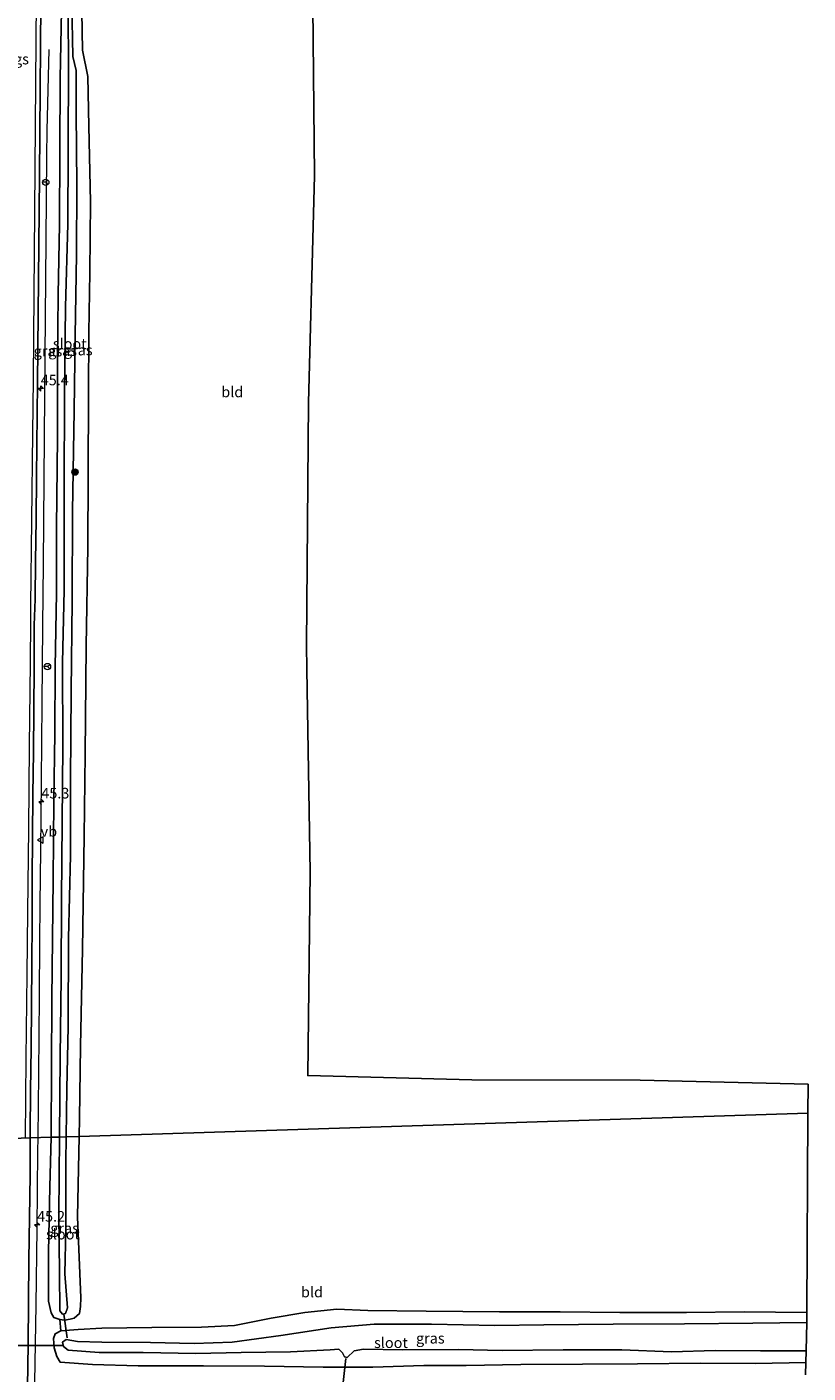
# Model space of a CAD drawing. Units: metres. Extents: x 249999 to 260000, y 574999 to 581250.
# Drawn here: x 255708 to 255893, y 578416 to 578734 of the extents above; entities that cross this region are included whole.
import ezdxf
from ezdxf.enums import TextEntityAlignment as Align

# ---------------------------------------------------------------- set-up
doc = ezdxf.new("R2010")
doc.units = ezdxf.units.M
doc.layers.get('0').update_dxf_attribs({"lineweight": 25})
for name, color, linetype, lineweight in [('B-ME-AM-KILOMETR-S-B1', 7, 'Continuous', 18), ('B-ME-BV-GELEIDECONSTRUCTIE-GELEIDERAIL-L-B1', 213, 'BV-GELEIDERAIL', 18), ('B-ME-GR-BOOM-S-B1', 93, 'Continuous', 18), ('B-ME-IE-GRASLAND-GV-B6', 93, 'Continuous', 18), ('B-ME-IE-GRONDWERKLIJN-GROND_INGERICHT-GV-B6', 253, 'Continuous', 18), ('B-ME-IE-HULPGEOMETRIE-L-B1', 53, 'Continuous', 18), ('B-ME-IE-TERREINAFSCHEIDING-DOORGANG-L-B1', 8, 'IE-TERREINAFSCHEIDING-KUNSTMATIG-OPEN', 18), ('B-ME-OG-WATER-GV-B6', 153, 'Continuous', 18), ('B-ME-VH-VERH_SOORT-BITUMEN-GV-B6', 8, 'IE-TERREINAFSCHEIDING-NATUURLIJK-HOUTWAL', 18), ('B-ME-VW-MARKERING-STREEP-015-L-B1', 7, 'Continuous', 18), ('B-ME-VW-MEUBILAIR_WEGMEUBILAIR-RONA-S-B1', 8, 'Continuous', 18), ('B-ME-VW-MEUBILAIR_WEGMEUBILAIR-VERKEERSBORD-S-B1', 8, 'Continuous', 18)]:
    doc.layers.add(name, color=color, linetype=linetype, lineweight=lineweight)
for name, color, linetype in [('B-ME-GW-INSTEEKWATERGANG-L-B1', 10, 'Continuous'), ('B-ME-KG-KADASTRAAL-OPNAMEDTMGRENS-L-B1', 10, 'Continuous'), ('B-ME-KW-DUIKER-L-B1', 10, 'Continuous'), ('B-ME-VW-MARKERING-GROENESTREEP-L-B1', 3, 'Continuous')]:
    doc.layers.add(name, color=color, linetype=linetype)
doc.styles.add('NLCS-ISO', font='NLCS-ISO.TTF')
doc.linetypes.add('BV-GELEIDERAIL', pattern='A,10,-3,[108,NLCS.SHX,S=1,R=0,X=0,Y=0],-3', length=16)
doc.linetypes.add('IE-TERREINAFSCHEIDING-KUNSTMATIG-OPEN', pattern='A,7,-1.5,[67,NLCS.SHX,S=0.75,R=0,X=0,Y=0],-1.5', length=10)
doc.linetypes.add('IE-TERREINAFSCHEIDING-NATUURLIJK-HOUTWAL', pattern='A,7,-1.5,[67,NLCS.SHX,S=0.75,R=45,X=0,Y=0],-1.5,7,-1.5,[70,NLCS.SHX,S=0.75,R=0,X=0,Y=0],-1.5', length=20)

# ---------------------------------------------------------------- blocks, each defined once
blk = doc.blocks.new('hecto')
for p, q in [((0, 0.625), (-0.625, 0)), ((0, -0.625), (0, 0.625)), ((-0.625, 0), (0.625, 0)), ((0.625, 0), (0, -0.625))]:
    blk.add_line(p, q)
blk = doc.blocks.new('boom')
h = blk.add_hatch(color=256)
edge = h.paths.add_edge_path()
edge.add_arc((0, 0), 0.75, 0, 360)
blk.add_circle((0, 0), 0.75)
blk = doc.blocks.new('verkeersbord')
for p, q in [((0, 0.75), (-0.75, -0.625)), ((0.75, -0.625), (0, 0.75)), ((-0.75, -0.625), (0.75, -0.625))]:
    blk.add_line(p, q)
blk = doc.blocks.new('wegwijzer')
for q in [(-0.53, -0.53), (0, 0.75), (0.53, -0.53)]:
    blk.add_line((0, 0), q)
blk.add_circle((0, 0), 0.75)

msp = doc.modelspace()

# ---------------------------------------------------------------- linework, layer by layer
at = {"layer": 'B-ME-BV-GELEIDECONSTRUCTIE-GELEIDERAIL-L-B1'}
msp.add_line((255712.8587, 578709.6525, 0.443), (255713.3029, 578728.8198, -0.2996), dxfattribs=at)
for points in [[(255710.6884, 578471.6794, 0.4831), (255710.8346, 578486.7988, 0.446), (255711.0121, 578505.0356, 0.4485), (255711.1219, 578517.8818, 0.4623), (255711.2069, 578526.8466, 0.4477), (255711.3246, 578539.6366, 0.4648), (255711.48, 578556.0181, 0.4664), (255711.6361, 578574.2434, 0.4534), (255711.8133, 578592.6346, 0.4436), (255711.9535, 578607.2492, 0.4874), (255712.1198, 578627.2387, 0.4626), (255712.3078, 578647.1523, 0.469), (255712.474, 578665.5489, 0.4646), (255712.6273, 578683.7813, 0.464), (255712.7798, 578703.667, 0.4444), (255712.8587, 578709.6525, 0.443)], [(255709.8896, 578413.902, 0.4278), (255710.2469, 578432.1095, 0.4481), (255710.4403, 578450.2518, 0.4937), (255710.6509, 578468.4858, 0.4913), (255710.6884, 578471.6794, 0.4831)]]:
    msp.add_polyline3d(points, dxfattribs=at)
at = {"layer": 'B-ME-GW-INSTEEKWATERGANG-L-B1'}
for points in [[(255717.239, 578843.435, -0.72), (255717, 578823.323, -0.737), (255716.629, 578798.364, -0.729), (255716.445, 578779.258, -0.65), (255716.311, 578759.936, -0.713), (255716.208, 578737.995, -0.804), (255715.943, 578722.016, -0.754), (255715.806, 578704.775, -0.733), (255715.761, 578687.432, -0.926), (255715.414, 578670.921, -0.804), (255715.299, 578655.184, -0.838), (255715.26, 578637.137, -0.893), (255715.035, 578615.945, -0.792), (255715.073, 578600.354, -0.817), (255714.699, 578582.963, -0.771), (255714.64, 578567.196, -0.796), (255714.426, 578551.256, -0.716), (255714.232, 578532.717, -0.568), (255714.064, 578518.687, -0.673), (255713.925, 578504.4, -0.597), (255713.855, 578488.323, -0.652), (255713.789, 578471.779, -0.779)], [(255720.3888, 578471.9909, -0.1486), (255720.48, 578476.231, -0.149), (255720.722, 578493.284, 0.011), (255721.203, 578516.2, 0.138), (255721.555, 578542.94, 0.149), (255721.825, 578562.312, 0.167), (255722.079, 578587.904, 0.156), (255722.427, 578611.21, 0.087), (255722.499, 578628.122, -0.044), (255722.593, 578647.593, 0.099), (255722.686, 578661.932, -0.053), (255722.925, 578676.092, 0.087), (255723.05, 578692.771, 0.015), (255722.678, 578710.666, -0.016), (255722.427, 578722.446, -0.215), (255721.164, 578728.621, -0.327), (255720.929, 578742.371, -0.456), (255721.131, 578758.113, -0.501), (255721.426, 578778.265, -0.53), (255721.702, 578796.729, -0.597), (255722.016, 578815.785, -0.659), (255722.226, 578835.216, -0.762), (255722.365, 578843.665, -0.747)], [(255713.789, 578471.779, -0.779), (255713.427, 578460.077, -0.581), (255713.154, 578444.658, -0.483), (255713.157, 578433.079, -0.551), (255713.809, 578430.341, -0.555), (255714.44, 578429.184, -0.551), (255715.826, 578428.723, -0.669), (255716.946, 578428.6, -0.795), (255718.274, 578428.817, -0.64), (255719.241, 578429.023, -0.454), (255720.456, 578430.146, -0.278), (255720.724, 578431.773, -0.262), (255720.761, 578433.822, -0.278), (255719.981, 578453.024, -0.147), (255720.3888, 578471.9909, -0.1486)], [(255892.284, 578430.369, -0.906), (255877.416, 578430.509, -0.863), (255863.82, 578430.417, -0.855), (255848.075, 578430.4, -0.804), (255833.996, 578430.536, -0.627), (255819.697, 578430.554, -0.585), (255802.33, 578430.714, -0.412), (255788.589, 578430.861, -0.175), (255781.284, 578431.14, -0.019), (255773.715, 578430.403, 0.146), (255765.767, 578429.064, 0.129), (255757.052, 578427.328, 0.074), (255749.291, 578426.905, 0.019), (255737.558, 578426.881, 0.087), (255725.737, 578426.717, -0.078), (255720.162, 578426.393, -0.602), (255716.086, 578426.074, -0.665), (255714.732, 578425.367, -0.652), (255714.367, 578424.214, -0.652), (255714.491, 578422.063, -0.673), (255715.103, 578419.974, -0.64), (255715.929, 578418.62, -0.475), (255723.522, 578418.105, -0.251), (255734.288, 578417.759, -0.031), (255749.726, 578417.797, -0.006), (255764.144, 578417.74, 0.154), (255777.989, 578417.483, 0.078), (255789.771, 578417.478, 0.045), (255801.815, 578417.833, -0.061), (255811.755, 578417.883, -0.137), (255824.726, 578418.08, -0.289), (255839.28, 578418.159, -0.348), (255852.241, 578418.254, -0.403), (255867.126, 578418.442, -0.5), (255880.116, 578418.376, -0.437), (255892.012, 578418.548, -0.437)]]:
    msp.add_polyline3d(points, dxfattribs=at)
at = {"layer": 'B-ME-IE-GRASLAND-GV-B6'}
for points in [[(255716.208, 578737.995, -0.804), (255715.943, 578722.016, -0.754), (255715.806, 578704.775, -0.733), (255715.761, 578687.432, -0.926), (255715.414, 578670.921, -0.804), (255715.299, 578655.184, -0.838), (255715.26, 578637.137, -0.893), (255715.035, 578615.945, -0.792), (255715.073, 578600.354, -0.817), (255714.699, 578582.963, -0.771), (255714.64, 578567.196, -0.796), (255714.426, 578551.256, -0.716), (255714.232, 578532.717, -0.568), (255714.064, 578518.687, -0.673), (255713.925, 578504.4, -0.597), (255713.855, 578488.323, -0.652), (255713.789, 578471.779, -0.779), (255708.8317, 578471.6197, -0.1875), (255708.8384, 578472.8109, -0.1862), (255708.9204, 578482.8111, -0.2122), (255709.031, 578492.81, -0.2235), (255709.1304, 578502.8101, -0.215), (255709.2298, 578512.8092, -0.1954), (255709.2534, 578522.81, -0.2163), (255709.3022, 578532.8096, -0.2079), (255709.3491, 578542.8093, -0.2107), (255709.4726, 578552.8091, -0.2083), (255709.5988, 578562.8078, -0.2014), (255709.6577, 578572.8082, -0.2042), (255709.78, 578582.807, -0.2129), (255709.7842, 578592.808, -0.214), (255709.9917, 578598.8967, -0.1792), (255709.9935, 578599.0794, -0.1782), (255710.0802, 578607.8055, -0.1327), (255710.2194, 578617.8052, -0.1514), (255710.2979, 578627.8044, -0.1598), (255710.553, 578650.011, -0.173), (255711.018, 578698.976, -0.179), (255711.432, 578749.895, -0.184)], [(255720.929, 578742.371, -0.456), (255721.164, 578728.621, -0.327), (255722.427, 578722.446, -0.215), (255722.678, 578710.666, -0.016), (255723.05, 578692.771, 0.015), (255722.925, 578676.092, 0.087), (255722.686, 578661.932, -0.053), (255722.593, 578647.593, 0.099), (255722.499, 578628.122, -0.044), (255722.427, 578611.21, 0.087), (255722.079, 578587.904, 0.156), (255721.825, 578562.312, 0.167), (255721.555, 578542.94, 0.149), (255721.203, 578516.2, 0.138), (255720.722, 578493.284, 0.011), (255720.48, 578476.231, -0.149), (255720.3888, 578471.9909, -0.1486)], [(255720.3888, 578471.9909, -0.1486), (255717.32, 578471.892, -2.123), (255717.507, 578483.204, -2.109), (255717.774, 578497.995, -2.109), (255717.842, 578518.795, -2.118), (255718.366, 578538.399, -2.093), (255718.362, 578556.229, -2.059), (255718.486, 578577.075, -2.101), (255718.736, 578598.565, -2.076), (255718.781, 578619.65, -2.131), (255719.236, 578643.51, -2.131), (255719.418, 578661.243, -2.156), (255719.743, 578680.376, -2.135), (255719.871, 578696.708, -2.131), (255719.659, 578713.876, -2.068), (255719.647, 578723.861, -1.981), (255718.882, 578727.147, -1.939), (255718.631, 578739.583, -1.848)], [(255717.782, 578736.652, -1.86), (255717.906, 578725.786, -1.939), (255717.796, 578704.966, -1.914), (255717.705, 578687.515, -2.163), (255717.139, 578667.987, -2.186), (255716.941, 578647.254, -2.169), (255716.832, 578625.207, -2.143), (255716.842, 578601.076, -2.109), (255716.454, 578583.98, -2.08), (255716.535, 578564.09, -2.067), (255716.398, 578546.267, -2.122), (255716.192, 578528.066, -2.101), (255716.103, 578509.569, -2.147), (255715.933, 578490.872, -2.071), (255715.722, 578471.841, -2.15), (255713.789, 578471.779, -0.779), (255713.855, 578488.323, -0.652), (255713.925, 578504.4, -0.597), (255714.064, 578518.687, -0.673), (255714.232, 578532.717, -0.568), (255714.426, 578551.256, -0.716), (255714.64, 578567.196, -0.796), (255714.699, 578582.963, -0.771), (255715.073, 578600.354, -0.817), (255715.035, 578615.945, -0.792), (255715.26, 578637.137, -0.893), (255715.299, 578655.184, -0.838), (255715.414, 578670.921, -0.804), (255715.761, 578687.432, -0.926), (255715.806, 578704.775, -0.733), (255715.943, 578722.016, -0.754), (255716.208, 578737.995, -0.804)], [(255720.3888, 578471.9909, -0.1486), (255719.981, 578453.024, -0.147), (255720.761, 578433.822, -0.278), (255720.724, 578431.773, -0.262), (255720.456, 578430.146, -0.278), (255719.241, 578429.023, -0.454), (255718.274, 578428.817, -0.64), (255716.946, 578428.6, -0.795), (255715.826, 578428.723, -0.669), (255714.44, 578429.184, -0.551), (255713.809, 578430.341, -0.555), (255713.157, 578433.079, -0.551), (255713.154, 578444.658, -0.483), (255713.427, 578460.077, -0.581), (255713.789, 578471.779, -0.779), (255715.722, 578471.841, -2.15), (255715.62, 578453.548, -2.109), (255715.772, 578439.793, -2.152), (255715.801, 578430.8, -2.219), (255716.489, 578429.97, -2.224), (255717.196, 578430.141, -2.224), (255717.662, 578431.489, -2.24), (255717.02, 578439.539, -2.139), (255717.238, 578450.075, -2.05), (255717.222, 578465.93, -2.131), (255717.32, 578471.892, -2.123), (255720.3888, 578471.9909, -0.1486)], [(255708.2238, 578412.8138, -0.2923), (255708.348, 578422.8127, -0.2747), (255708.4302, 578432.813, -0.2509), (255708.5258, 578442.8122, -0.2165), (255708.6495, 578452.8121, -0.1965), (255708.7822, 578462.8109, -0.1965), (255708.8317, 578471.6197, -0.1875), (255713.789, 578471.779, -0.779), (255713.427, 578460.077, -0.581), (255713.154, 578444.658, -0.483), (255713.157, 578433.079, -0.551), (255713.809, 578430.341, -0.555), (255714.44, 578429.184, -0.551), (255715.826, 578428.723, -0.669), (255716.086, 578426.074, -0.665), (255714.732, 578425.367, -0.652), (255714.367, 578424.214, -0.652), (255714.491, 578422.063, -0.673), (255715.103, 578419.974, -0.64), (255715.929, 578418.62, -0.475), (255723.522, 578418.105, -0.251), (255734.288, 578417.759, -0.031), (255749.726, 578417.797, -0.006), (255764.144, 578417.74, 0.154), (255777.989, 578417.483, 0.078), (255789.771, 578417.478, 0.045), (255801.815, 578417.833, -0.061), (255811.755, 578417.883, -0.137), (255824.726, 578418.08, -0.289), (255839.28, 578418.159, -0.348), (255852.241, 578418.254, -0.403), (255867.126, 578418.442, -0.5), (255880.116, 578418.376, -0.437), (255892.012, 578418.548, -0.437), (255891.947, 578415.7, -0.222)], [(255892.012, 578418.548, -0.437), (255880.116, 578418.376, -0.437), (255867.126, 578418.442, -0.5), (255852.241, 578418.254, -0.403), (255839.28, 578418.159, -0.348), (255824.726, 578418.08, -0.289), (255811.755, 578417.883, -0.137), (255801.815, 578417.833, -0.061), (255789.771, 578417.478, 0.045), (255777.989, 578417.483, 0.078), (255764.144, 578417.74, 0.154), (255749.726, 578417.797, -0.006), (255734.288, 578417.759, -0.031), (255723.522, 578418.105, -0.251), (255715.929, 578418.62, -0.475), (255715.103, 578419.974, -0.64), (255714.491, 578422.063, -0.673), (255714.367, 578424.214, -0.652), (255714.732, 578425.367, -0.652), (255716.086, 578426.074, -0.665), (255720.162, 578426.393, -0.602), (255725.737, 578426.717, -0.078), (255737.558, 578426.881, 0.087), (255749.291, 578426.905, 0.019), (255757.052, 578427.328, 0.074), (255765.767, 578429.064, 0.129), (255773.715, 578430.403, 0.146), (255781.284, 578431.14, -0.019), (255788.589, 578430.861, -0.175), (255802.33, 578430.714, -0.412), (255819.697, 578430.554, -0.585), (255833.996, 578430.536, -0.627), (255848.075, 578430.4, -0.804), (255863.82, 578430.417, -0.855), (255877.416, 578430.509, -0.863), (255892.284, 578430.369, -0.906), (255892.231, 578428.04, -2.291), (255879.456, 578427.852, -2.287), (255863.372, 578427.722, -2.278), (255846.508, 578427.634, -2.27), (255830.15, 578427.439, -2.266), (255818.573, 578427.299, -2.295), (255803.63, 578427.673, -2.274), (255790.078, 578427.659, -2.262), (255779.933, 578426.742, -2.3), (255768.019, 578424.968, -2.278), (255756.487, 578423.403, -2.249), (255747.559, 578423.072, -2.253), (255737.201, 578423.29, -2.245), (255725.775, 578423.393, -2.232), (255720.016, 578423.501, -2.245), (255717.344, 578424.022, -2.257), (255716.492, 578423.39, -2.253), (255716.685, 578422.337, -2.253), (255717.793, 578421.522, -2.27), (255725.153, 578420.958, -2.287), (255735.491, 578420.905, -2.27), (255747.98, 578420.734, -2.262), (255758.629, 578420.93, -2.278), (255770.316, 578421.071, -2.215), (255779.68, 578421.588, -2.207), (255781.731, 578421.691, -2.194), (255782.562, 578420.873, -2.194), (255783.054, 578419.909, -2.194), (255783.718, 578419.748, -2.194), (255785.347, 578421.326, -2.194), (255787.538, 578421.704, -2.215), (255796.781, 578421.567, -2.224), (255809.98, 578421.653, -2.266), (255820.268, 578421.413, -2.291), (255834.716, 578421.557, -2.278), (255848.564, 578421.569, -2.262), (255860.293, 578421.134, -2.304), (255870.588, 578421.425, -2.329), (255881.293, 578421.335, -2.308), (255892.076, 578421.308, -2.308), (255892.012, 578418.548, -0.437)]]:
    msp.add_polyline3d(points, dxfattribs=at)
at = {"layer": 'B-ME-IE-GRONDWERKLIJN-GROND_INGERICHT-GV-B6'}
for points in [[(255775.4731, 578747.0388, -0.42), (255775.935, 578699.041, -0.251), (255775.698, 578689.987, -0.179), (255774.532, 578645.379, 0.176), (255774.4539, 578636.0243, 0.1931), (255774.053, 578588.026, 0.281), (255774.151, 578582.3947, 0.2784), (255774.986, 578534.402, 0.256), (255774.39, 578486.353, 0.226), (255813.124, 578485.323, -0.078), (255852.869, 578485.284, -0.466), (255892.537, 578484.326, -0.733), (255892.505, 578477.521, -0.755)], [(255892.505, 578477.521, -0.755), (255720.3888, 578471.9909, -0.1486), (255720.48, 578476.231, -0.149), (255720.722, 578493.284, 0.011), (255721.203, 578516.2, 0.138), (255721.555, 578542.94, 0.149), (255721.825, 578562.312, 0.167), (255722.079, 578587.904, 0.156), (255722.427, 578611.21, 0.087), (255722.499, 578628.122, -0.044), (255722.593, 578647.593, 0.099), (255722.686, 578661.932, -0.053), (255722.925, 578676.092, 0.087), (255723.05, 578692.771, 0.015), (255722.678, 578710.666, -0.016), (255722.427, 578722.446, -0.215), (255721.164, 578728.621, -0.327), (255720.929, 578742.371, -0.456)], [(255892.505, 578477.521, -0.755), (255892.284, 578430.369, -0.906), (255877.416, 578430.509, -0.863), (255863.82, 578430.417, -0.855), (255848.075, 578430.4, -0.804), (255833.996, 578430.536, -0.627), (255819.697, 578430.554, -0.585), (255802.33, 578430.714, -0.412), (255788.589, 578430.861, -0.175), (255781.284, 578431.14, -0.019), (255773.715, 578430.403, 0.146), (255765.767, 578429.064, 0.129), (255757.052, 578427.328, 0.074), (255749.291, 578426.905, 0.019), (255737.558, 578426.881, 0.087), (255725.737, 578426.717, -0.078), (255720.162, 578426.393, -0.602), (255716.086, 578426.074, -0.665), (255715.826, 578428.723, -0.669), (255716.946, 578428.6, -0.795), (255718.274, 578428.817, -0.64), (255719.241, 578429.023, -0.454), (255720.456, 578430.146, -0.278), (255720.724, 578431.773, -0.262), (255720.761, 578433.822, -0.278), (255719.981, 578453.024, -0.147), (255720.3888, 578471.9909, -0.1486), (255892.505, 578477.521, -0.755)]]:
    msp.add_polyline3d(points, dxfattribs=at)
at = {"layer": 'B-ME-IE-HULPGEOMETRIE-L-B1'}
msp.add_polyline3d([(255429.724, 578462.65, 0.711), (255672.8611, 578470.4637, 0.8022), (255679.3915, 578470.6736, -2.3168), (255680.0122, 578470.6935, -2.2839), (255683.7418, 578470.8134, -0.4981), (255690.6374, 578471.035, -0.2098), (255695.6858, 578471.1972, -0.0748), (255699.806, 578471.3296, -0.1635), (255700.3084, 578471.3458, -0.1384), (255708.8317, 578471.6197, -0.1875), (255713.789, 578471.779, -0.779), (255715.722, 578471.841, -2.15), (255717.32, 578471.892, -2.123), (255720.3888, 578471.9909, -0.1486), (255892.505, 578477.521, -0.755)], dxfattribs=at)
at = {"layer": 'B-ME-IE-TERREINAFSCHEIDING-DOORGANG-L-B1'}
msp.add_line((255716.086, 578426.074, -0.665), (255715.826, 578428.723, -0.669), dxfattribs=at)
at = {"layer": 'B-ME-KG-KADASTRAAL-OPNAMEDTMGRENS-L-B1'}
for points in [[(255892.505, 578477.521, -0.755), (255892.537, 578484.326, -0.733), (255852.869, 578485.284, -0.466), (255813.124, 578485.323, -0.078), (255774.39, 578486.353, 0.226), (255774.986, 578534.402, 0.256), (255774.151, 578582.3947, 0.2784), (255774.053, 578588.026, 0.281), (255774.4539, 578636.0243, 0.1931), (255774.532, 578645.379, 0.176), (255775.698, 578689.987, -0.179), (255775.935, 578699.041, -0.251), (255775.4731, 578747.0388, -0.42), (255775.331, 578761.807, -0.472), (255774.4949, 578809.7997, -0.8062), (255774.2, 578826.726, -0.924), (255774.643, 578846.007, -0.935)], [(255891.947, 578415.7, -0.222), (255892.012, 578418.548, -0.437), (255892.076, 578421.308, -2.308), (255892.231, 578428.04, -2.291), (255892.284, 578430.369, -0.906), (255892.505, 578477.521, -0.755)]]:
    msp.add_polyline3d(points, dxfattribs=at)
at = {"layer": 'B-ME-KW-DUIKER-L-B1'}
for p, q in [((255717.535, 578424.383, -2.038), (255716.734, 578430.016, -1.869)), ((255677.032, 578422.497, -2.802), (255716.571, 578422.626, -2.135)), ((255779.471, 578384.901, -1.387), (255783.371, 578419.501, -1.21))]:
    msp.add_line(p, q, dxfattribs=at)
at = {"layer": 'B-ME-OG-WATER-GV-B6'}
for points in [[(255718.631, 578739.583, -1.848), (255718.882, 578727.147, -1.939), (255719.647, 578723.861, -1.981), (255719.659, 578713.876, -2.068), (255719.871, 578696.708, -2.131), (255719.743, 578680.376, -2.135), (255719.418, 578661.243, -2.156), (255719.236, 578643.51, -2.131), (255718.781, 578619.65, -2.131), (255718.736, 578598.565, -2.076), (255718.486, 578577.075, -2.101), (255718.362, 578556.229, -2.059), (255718.366, 578538.399, -2.093), (255717.842, 578518.795, -2.118), (255717.774, 578497.995, -2.109), (255717.507, 578483.204, -2.109), (255717.32, 578471.892, -2.123), (255715.722, 578471.841, -2.15), (255715.933, 578490.872, -2.071), (255716.103, 578509.569, -2.147), (255716.192, 578528.066, -2.101), (255716.398, 578546.267, -2.122), (255716.535, 578564.09, -2.067), (255716.454, 578583.98, -2.08), (255716.842, 578601.076, -2.109), (255716.832, 578625.207, -2.143), (255716.941, 578647.254, -2.169), (255717.139, 578667.987, -2.186), (255717.705, 578687.515, -2.163), (255717.796, 578704.966, -1.914), (255717.906, 578725.786, -1.939), (255717.782, 578736.652, -1.86)], [(255715.722, 578471.841, -2.15), (255717.32, 578471.892, -2.123), (255717.222, 578465.93, -2.131), (255717.238, 578450.075, -2.05), (255717.02, 578439.539, -2.139), (255717.662, 578431.489, -2.24), (255717.196, 578430.141, -2.224), (255716.489, 578429.97, -2.224), (255715.801, 578430.8, -2.219), (255715.772, 578439.793, -2.152), (255715.62, 578453.548, -2.109), (255715.722, 578471.841, -2.15)], [(255892.231, 578428.04, -2.291), (255892.076, 578421.308, -2.308), (255881.293, 578421.335, -2.308), (255870.588, 578421.425, -2.329), (255860.293, 578421.134, -2.304), (255848.564, 578421.569, -2.262), (255834.716, 578421.557, -2.278), (255820.268, 578421.413, -2.291), (255809.98, 578421.653, -2.266), (255796.781, 578421.567, -2.224), (255787.538, 578421.704, -2.215), (255785.347, 578421.326, -2.194), (255783.718, 578419.748, -2.194), (255783.054, 578419.909, -2.194), (255782.562, 578420.873, -2.194), (255781.731, 578421.691, -2.194), (255779.68, 578421.588, -2.207), (255770.316, 578421.071, -2.215), (255758.629, 578420.93, -2.278), (255747.98, 578420.734, -2.262), (255735.491, 578420.905, -2.27), (255725.153, 578420.958, -2.287), (255717.793, 578421.522, -2.27), (255716.685, 578422.337, -2.253), (255716.492, 578423.39, -2.253), (255717.344, 578424.022, -2.257), (255720.016, 578423.501, -2.245), (255725.775, 578423.393, -2.232), (255737.201, 578423.29, -2.245), (255747.559, 578423.072, -2.253), (255756.487, 578423.403, -2.249), (255768.019, 578424.968, -2.278), (255779.933, 578426.742, -2.3), (255790.078, 578427.659, -2.262), (255803.63, 578427.673, -2.274), (255818.573, 578427.299, -2.295), (255830.15, 578427.439, -2.266), (255846.508, 578427.634, -2.27), (255863.372, 578427.722, -2.278), (255879.456, 578427.852, -2.287), (255892.231, 578428.04, -2.291)]]:
    msp.add_polyline3d(points, dxfattribs=at)
at = {"layer": 'B-ME-VH-VERH_SOORT-BITUMEN-GV-B6'}
for points in [[(255711.432, 578749.895, -0.184), (255711.018, 578698.976, -0.179), (255710.553, 578650.011, -0.173), (255710.2979, 578627.8044, -0.1598), (255710.2194, 578617.8052, -0.1514), (255710.0802, 578607.8055, -0.1327), (255709.9935, 578599.0794, -0.1782), (255709.9917, 578598.8967, -0.1792), (255709.7842, 578592.808, -0.214), (255709.78, 578582.807, -0.2129), (255709.6577, 578572.8082, -0.2042), (255709.5988, 578562.8078, -0.2014), (255709.4726, 578552.8091, -0.2083), (255709.3491, 578542.8093, -0.2107), (255709.3022, 578532.8096, -0.2079), (255709.2534, 578522.81, -0.2163), (255709.2298, 578512.8092, -0.1954), (255709.1304, 578502.8101, -0.215), (255709.031, 578492.81, -0.2235), (255708.9204, 578482.8111, -0.2122), (255708.8384, 578472.8109, -0.1862), (255708.8317, 578471.6197, -0.1875), (255700.3084, 578471.3458, -0.1384)], [(255699.8563, 578410.233, -0.2057), (255699.922, 578420.2329, -0.1888), (255700.023, 578430.2323, -0.1576), (255700.0278, 578431.7675, -0.1529), (255700.0318, 578433.0596, -0.149), (255700.0544, 578440.2321, -0.1273), (255700.1774, 578450.231, -0.0977), (255700.2453, 578460.2314, -0.0976), (255700.299, 578470.231, -0.137), (255700.3084, 578471.3458, -0.1384), (255708.8317, 578471.6197, -0.1875), (255708.7822, 578462.8109, -0.1965), (255708.6495, 578452.8121, -0.1965), (255708.5258, 578442.8122, -0.2165), (255708.4302, 578432.813, -0.2509), (255708.348, 578422.8127, -0.2747), (255708.2238, 578412.8138, -0.2923)]]:
    msp.add_polyline3d(points, dxfattribs=at)
at = {"layer": 'B-ME-VW-MARKERING-STREEP-015-L-B1'}
msp.add_polyline3d([(255707.6997, 578471.5833, -0.1022), (255707.8979, 578490.52, -0.1403), (255708.0939, 578510.2956, -0.1283), (255708.2562, 578525.0865, -0.1445), (255708.4712, 578544.6782, -0.1283), (255708.6797, 578564.2821, -0.1304), (255708.8756, 578583.8897, -0.1429), (255708.9791, 578593.7477, -0.1392), (255708.9942, 578597.4874, -0.1367), (255709.2392, 578617.4909, -0.1612), (255709.463, 578638.1101, -0.1791), (255709.628, 578650.935, -0.19), (255709.7547, 578670.9288, -0.1724), (255709.9355, 578690.5329, -0.1807), (255710.0816, 578710.8516, -0.2032), (255710.262, 578730.854, -0.222), (255710.4281, 578749.5725, -0.2083), (255710.566, 578770.819, -0.23), (255710.737, 578790.819, -0.237), (255710.898, 578810.798, -0.23), (255711.067, 578830.876, -0.217), (255711.1347, 578843.4167, -0.2245)], dxfattribs=at)

# ---------------------------------------------------------------- block references
at = {"layer": 'B-ME-AM-KILOMETR-S-B1', "rotation": 90}
for p in [(255711.308, 578648.676, -0.23), (255711.4561, 578551.0587, 0.4784), (255710.4411, 578451.0682, 0.5184)]:
    msp.add_blockref('hecto', p, dxfattribs=at)
at = {"layer": 'B-ME-GR-BOOM-S-B1', "rotation": 90}
msp.add_blockref('boom', (255719.422, 578628.953, -1.679), dxfattribs=at)
at = {"layer": 'B-ME-VW-MEUBILAIR_WEGMEUBILAIR-RONA-S-B1', "rotation": 90}
for p in [(255712.5, 578697.42, -0.648), (255712.9055, 578582.998, -0.119)]:
    msp.add_blockref('wegwijzer', p, dxfattribs=at)
at = {"layer": 'B-ME-VW-MEUBILAIR_WEGMEUBILAIR-VERKEERSBORD-S-B1', "rotation": 90}
msp.add_blockref('verkeersbord', (255711.3022, 578542.0307, -0.1992), dxfattribs=at)

# ---------------------------------------------------------------- texts
at = {"layer": 'B-ME-AM-KILOMETR-S-B1', "ltscale": 0.2, "style": 'NLCS-ISO'}
for s, p in [('45.4', (255711.308, 578648.676, -0.23)), ('45.3', (255711.4561, 578551.0587, 0.4784)), ('45.2', (255710.4411, 578451.0682, 0.5184))]:
    msp.add_text(s, height=2.5, dxfattribs=at).set_placement(p, align=Align.BOTTOM_LEFT)
at = {"layer": 'B-ME-IE-GRASLAND-GV-B6', "ltscale": 0.2, "style": 'NLCS-ISO'}
for p in [(255713.0353, 578657.5399), (255716.494, 578657.651), (255720.185, 578657.7785), (255716.9575, 578450.2955), (255803.3255, 578424.309)]:
    msp.add_text('gras', height=2.5, dxfattribs=at).set_placement(p, align=Align.MIDDLE_CENTER)
at = {"layer": 'B-ME-IE-GRONDWERKLIJN-GROND_INGERICHT-GV-B6', "ltscale": 0.2, "style": 'NLCS-ISO'}
for p in [(255756.5458, 578647.8883), (255775.3738, 578435.2224)]:
    msp.add_text('bld', height=2.5, dxfattribs=at).set_placement(p, align=Align.MIDDLE_CENTER)
at = {"layer": 'B-ME-OG-WATER-GV-B6', "ltscale": 0.2, "style": 'NLCS-ISO'}
for p in [(255718.1649, 578659.268), (255716.5653, 578448.9049), (255794.0315, 578423.2536)]:
    msp.add_text('sloot', height=2.5, dxfattribs=at).set_placement(p, align=Align.MIDDLE_CENTER)
at = {"layer": 'B-ME-VW-MARKERING-GROENESTREEP-L-B1', "ltscale": 0.2, "style": 'NLCS-ISO'}
msp.add_text('gs', height=2.5, dxfattribs=at).set_placement((255706.7664, 578726.5343), align=Align.MIDDLE_CENTER)
at = {"layer": 'B-ME-VW-MEUBILAIR_WEGMEUBILAIR-VERKEERSBORD-S-B1', "ltscale": 0.2, "style": 'NLCS-ISO'}
msp.add_text('vb', height=2.5, dxfattribs=at).set_placement((255711.3022, 578542.0307, -0.1992), align=Align.BOTTOM_LEFT)

doc.saveas('drawing.dxf')
